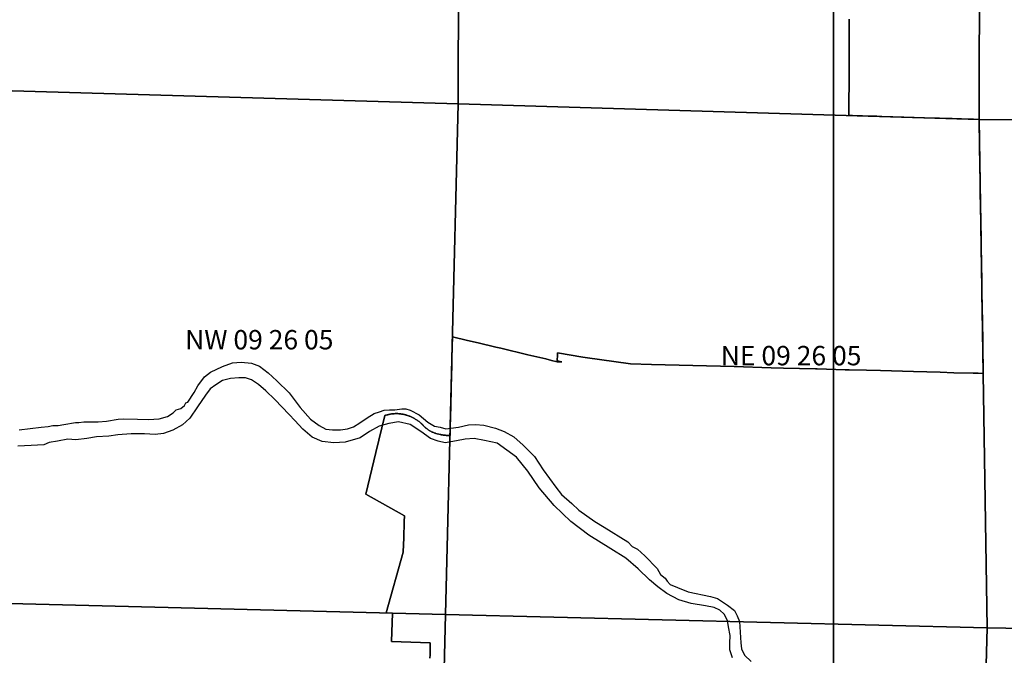
# Model space of a CAD drawing. Units: feet. Extents: x 607316 to 1597500, y -256676 to 765087.
# Drawn here: x 1308305 to 1313380, y 277897 to 281175 of the extents above; entities that cross this region are included whole.
import ezdxf

# ---------------------------------------------------------------- set-up
doc = ezdxf.new("R2010")
doc.units = ezdxf.units.FT
doc.header["$MEASUREMENT"] = 0
for name, color, linetype in [('bigwater', 4, 'Continuous'), ('citydst', 6, 'Continuous'), ('idxp7500', 7, 'Continuous'), ('idxp7500 Label', 7, 'Continuous'), ('plss', 1, 'Continuous'), ('plss labels', 3, 'Continuous')]:
    doc.layers.add(name, color=color, linetype=linetype)
doc.styles.get("Standard").update_dxf_attribs({"font": 'ARIAL.TTF', "height": 20})

# ---------------------------------------------------------------- blocks, each defined once
blk = doc.blocks.new('plss')
at = {"layer": 'plss'}
for points in [[(1307882.6, 283465.4), (1310572.2, 283375.1), (1310565.8, 280741.6), (1307794.6, 280822.9), (1307882.6, 283465.4)], [(1310572.2, 283375.1), (1313256.6, 283284.9), (1313250.6, 280661.3), (1310565.8, 280741.6), (1310572.2, 283375.1)], [(1313256.6, 283284.9), (1315866.7, 283238.1), (1315871.5, 280637.3), (1313250.6, 280661.3), (1313256.6, 283284.9)], [(1307794.6, 280822.9), (1310565.8, 280741.6), (1310500.6, 278107.5), (1307706.7, 278177.1), (1307794.6, 280822.9)], [(1310565.8, 280741.6), (1313250.6, 280661.3), (1313292.7, 278038), (1310500.6, 278107.5), (1310565.8, 280741.6)], [(1313250.6, 280661.3), (1315871.5, 280637.3), (1315876.2, 277992.4), (1313292.7, 278038), (1313250.6, 280661.3)], [(1307706.7, 278177.1), (1310500.6, 278107.5), (1310436, 275499.4), (1307625.8, 275542.4), (1307706.7, 278177.1)], [(1310500.6, 278107.5), (1313292.7, 278038), (1313221.2, 275419.9), (1310436, 275499.4), (1310500.6, 278107.5)], [(1313292.7, 278038), (1315876.2, 277992.4), (1315880.7, 275365.8), (1313221.2, 275419.9), (1313292.7, 278038)]]:
    blk.add_lwpolyline(points, close=True, dxfattribs=at)
at = {"layer": 'plss labels', "char_height": 100, "attachment_point": 5}
for s, insert in [('NW 09 26 05', (1309540.3, 279511.6)), ('NE 09 26 05', (1312281.4, 279429.6))]:
    blk.add_mtext(s, dxfattribs=dict(at, insert=insert))

msp = doc.modelspace()

# ---------------------------------------------------------------- linework, layer by layer
at = {"layer": 'bigwater'}
for points in [[(1308303.4, 279059.1), (1308415.3, 279074.2), (1308451.6, 279077.3), (1308475.8, 279081.8), (1308504.5, 279081.8), (1308533.3, 279087.9), (1308593.8, 279098.4), (1308610.4, 279098.4), (1308636.1, 279101.5), (1308660.4, 279101.5), (1308710.3, 279101.5), (1308752.6, 279104.5), (1308813.1, 279115.1), (1308838.8, 279116.6), (1308913, 279115.1), (1308968.9, 279113.6), (1309024.9, 279116.6), (1309067.3, 279128.7), (1309096, 279146.8), (1309112.6, 279163.5), (1309136.8, 279169.5), (1309155, 279184.7), (1309162.5, 279199.8), (1309171.6, 279202.8), (1309204.9, 279252.7), (1309223.1, 279286), (1309257.8, 279332.9), (1309289.6, 279357.1), (1309350.1, 279385.8), (1309403.1, 279405.5), (1309446.9, 279408.5), (1309499.9, 279404), (1309540.7, 279388.9), (1309586.1, 279354.1), (1309631.5, 279313.2), (1309695, 279251.2), (1309751, 279174.1), (1309803.9, 279115.1), (1309849.3, 279081.8), (1309882.6, 279063.7), (1309917.4, 279059.1), (1309959.7, 279059.1), (1309994.5, 279065.2), (1310026.3, 279075.8), (1310058, 279095.4), (1310095.8, 279121.1), (1310132.2, 279143.8), (1310159.4, 279152.9), (1310183.6, 279160.5), (1310212.3, 279163.5), (1310239.5, 279163.5), (1310274.3, 279168), (1310295.5, 279168), (1310318.2, 279160.5), (1310365.1, 279136.3), (1310409, 279100), (1310443.8, 279078.8), (1310472.5, 279072.7), (1310501.2, 279065.2), (1310566.3, 279074.2), (1310619.2, 279086.3), (1310655.5, 279087.9), (1310697.9, 279083.3), (1310758.4, 279068.2), (1310802.3, 279051.6), (1310852.2, 279022.8), (1310900.6, 278980.5), (1310958.1, 278921.5), (1311003.4, 278853.4), (1311068.5, 278764.1), (1311098.7, 278726.3), (1311151.7, 278679.4), (1311188, 278646.2), (1311269.7, 278587.2), (1311318.1, 278556.9), (1311439.1, 278481.3), (1311461.8, 278457.1), (1311489, 278443.5), (1311528.3, 278410.2), (1311590.3, 278345.1), (1311608.5, 278313.4), (1311632.7, 278295.2), (1311641.8, 278278.6), (1311658.4, 278262), (1311696.2, 278246.8), (1311750.7, 278224.1), (1311865.6, 278199.9), (1311901.9, 278189.3), (1311953.4, 278156.1), (1311989.7, 278127.3), (1312003.3, 278100.1), (1312015.4, 278071.4), (1312018.4, 278015.4), (1312023, 277960.9), (1312026, 277930.7), (1312041.1, 277897.4), (1312075.9, 277865.6)], [(1311978.5, 277884.2), (1311966.4, 277925.1), (1311964.9, 277959.9), (1311967.9, 277999.2), (1311958.8, 278043.1), (1311954.3, 278076.4), (1311936.1, 278108.1), (1311913.4, 278129.3), (1311884.7, 278142.9), (1311840.8, 278152), (1311766.7, 278164.1), (1311703.2, 278183.7), (1311641.2, 278215.5), (1311594.3, 278250.3), (1311551.9, 278286.6), (1311492.9, 278342.6), (1311429.4, 278397), (1311352.2, 278445.4), (1311238.8, 278516.5), (1311146.5, 278587.6), (1311060.3, 278669.3), (1310983.2, 278760.1), (1310924.2, 278846.3), (1310866.7, 278918.9), (1310766.9, 278991.5), (1310700.3, 279005.1), (1310647.4, 279014.2), (1310602, 279011.2), (1310556.6, 279003.6), (1310497.6, 278993), (1310462.8, 279000.6), (1310422, 279015.7), (1310373.6, 279050.5), (1310317.6, 279086.8), (1310258.6, 279100.4), (1310208.7, 279092.8), (1310158.8, 279079.2), (1310108.9, 279050.5), (1310060.5, 279018.7), (1309983.3, 278996), (1309924.3, 278993), (1309863.8, 278999.1), (1309812.4, 279021.8), (1309765.5, 279062.6), (1309723.1, 279108), (1309694.4, 279138.2), (1309620.3, 279215.4), (1309573.4, 279260.7), (1309535.6, 279294), (1309500.8, 279318.2), (1309469, 279327.3), (1309434.2, 279328.8), (1309391.9, 279324.3), (1309351, 279313.7), (1309316.2, 279292.5), (1309287.5, 279271.3), (1309263.3, 279238.1), (1309222.4, 279177.6), (1309181.6, 279120.1), (1309145.3, 279085.3), (1309093.9, 279058.1), (1309047, 279041.4), (1309003.1, 279035.4), (1308948.7, 279038.4), (1308880.6, 279038.4), (1308811, 279033.9), (1308764.1, 279026.3), (1308702.1, 279023.3), (1308652.2, 279014.2), (1308594.7, 279008.1), (1308553.9, 279011.2), (1308499.4, 279000.6), (1308457.1, 278994.5), (1308429.8, 278982.4), (1308364.8, 278979.4), (1308295.2, 278974.9)]]:
    msp.add_lwpolyline(points, dxfattribs=at)
at = {"layer": 'citydst'}
for points in [[(1312580.8, 281178.4), (1312580.7, 281137.5), (1312580.5, 281054.5), (1312580.4, 281012.7), (1312580.2, 280960), (1312579.9, 280856.3), (1312579.7, 280745.3), (1312578.9, 280681.4), (1312597.6, 280680.8), (1312700.2, 280677.7), (1312723.1, 280677.1), (1312749.4, 280676.3), (1312862.6, 280672.9), (1312968.8, 280669.7), (1313046.7, 280667.4), (1313111.7, 280665.4), (1313209.2, 280662.5), (1313221.1, 280662.2), (1313250.6, 280661.3), (1313252.9, 280519.9), (1313255.9, 280333), (1313256.7, 280284.4), (1313257.9, 280208.8), (1313258.8, 280148.4), (1313260.8, 280026.1), (1313261.4, 279986.5), (1313262.2, 279937.1), (1313263, 279889), (1313263.6, 279853), (1313264.3, 279806), (1313265, 279766.8), (1313265.1, 279758.3), (1313265.2, 279754.2), (1313265.3, 279748.5), (1313267.3, 279622.6), (1313269.1, 279510.4), (1313269.1, 279508.6), (1313270, 279455), (1313270.9, 279395.2), (1313271.4, 279368.1), (1313271.7, 279350.5), (1313245, 279351.2), (1313241.5, 279351.3), (1313219.7, 279351.9), (1313120.8, 279354.6), (1313049.8, 279356.6), (1312911.7, 279360.4), (1312742, 279365), (1312669.8, 279367), (1312581.1, 279369.4), (1312560.8, 279370), (1312414.9, 279374), (1312407.7, 279374.2), (1312241.6, 279378.7), (1312177.8, 279380.3), (1311988.3, 279385.7), (1311562.6, 279397.2), (1311453.8, 279400.2), (1311219.1, 279433.1), (1311207.9, 279434.7), (1311077.5, 279456.6), (1311076.9, 279447), (1311076.2, 279415.2), (1311100.5, 279410.1), (1311076.1, 279410.8), (1311045.9, 279418.2), (1311016.7, 279425.4), (1310924.3, 279447.3), (1310785, 279480.2), (1310767.9, 279484.2), (1310760.2, 279486.1), (1310668.7, 279507.7), (1310613.6, 279520.7), (1310536, 279539.1), (1310535.8, 279528.7), (1310535.1, 279500.3), (1310534.8, 279491.3), (1310533.2, 279424.7), (1310532.7, 279406.3), (1310532.3, 279389), (1310532, 279376.9), (1310531.4, 279351.8), (1310529.2, 279263.2), (1310525.7, 279120.6), (1310524.7, 279080.3), (1310523.4, 279031), (1310519.9, 279030.7), (1310516.8, 279030.6), (1310513.5, 279030.7), (1310510.4, 279030.9), (1310507, 279031.1), (1310503.9, 279031.3), (1310500.4, 279031.6), (1310497.4, 279031.8), (1310494.5, 279032.1), (1310491.3, 279032.4), (1310488.1, 279032.7), (1310484.9, 279033.2), (1310481.7, 279033.7), (1310478.6, 279034.3), (1310475.5, 279035), (1310472.4, 279035.8), (1310450.2, 279041.3), (1310448, 279042), (1310444.7, 279043.2), (1310441.4, 279044.4), (1310441.2, 279044.5), (1310438.2, 279045.7), (1310435, 279047), (1310431.8, 279048.5), (1310428.7, 279050), (1310425.6, 279051.6), (1310422.5, 279053.2), (1310419.5, 279054.9), (1310416.5, 279056.7), (1310413.5, 279058.6), (1310410.6, 279060.5), (1310407.8, 279062.5), (1310405, 279064.6), (1310402.2, 279066.7), (1310399.5, 279068.9), (1310396.9, 279071.1), (1310394.2, 279073.4), (1310391.7, 279075.8), (1310389.2, 279078.2), (1310386.8, 279080.7), (1310384.4, 279083.2), (1310382, 279085.8), (1310379.8, 279088.5), (1310378.9, 279089.3), (1310376, 279092), (1310373.1, 279094.6), (1310370.1, 279097.2), (1310367.1, 279099.8), (1310364, 279102.2), (1310360.8, 279104.6), (1310357.6, 279107), (1310354.4, 279109.2), (1310351.1, 279111.4), (1310347.8, 279113.6), (1310344.4, 279115.6), (1310341, 279117.6), (1310337.5, 279119.6), (1310334.1, 279121.4), (1310330.5, 279123.2), (1310327, 279125), (1310323.4, 279126.6), (1310319.7, 279128.2), (1310316.1, 279129.7), (1310312.4, 279131.1), (1310308.7, 279132.5), (1310304.9, 279133.7), (1310301.2, 279134.9), (1310297.4, 279136.1), (1310296.2, 279136.4), (1310292.6, 279137.4), (1310288.9, 279138.3), (1310285.2, 279139.2), (1310281.5, 279140), (1310277.7, 279140.7), (1310274, 279141.3), (1310270.2, 279141.8), (1310266.5, 279142.3), (1310262.7, 279142.7), (1310258.9, 279143), (1310255.1, 279143.2), (1310251.3, 279143.3), (1310247.5, 279143.4), (1310243.7, 279143.4), (1310239.9, 279143.3), (1310236.1, 279143.1), (1310232.3, 279142.8), (1310228.6, 279142.5), (1310224.8, 279142.1), (1310221, 279141.6), (1310217.3, 279141), (1310213.5, 279140.3), (1310209.8, 279139.6), (1310206.1, 279138.8), (1310202.4, 279137.9), (1310198.7, 279136.9), (1310195.1, 279135.9), (1310191.5, 279134.8), (1310187.9, 279133.6), (1310187.6, 279133.5), (1310141.1, 278943), (1310089.2, 278727.2), (1310288.7, 278615.9), (1310287.7, 278586.3), (1310285.1, 278501.7), (1310284, 278467.6), (1310281.4, 278428.6), (1310193.7, 278115.1), (1310226.1, 278114.3), (1310222.4, 277967.1), (1310421.6, 277960.4), (1310420.2, 277899.2), (1310419.8, 277881.5)], [(1310419.8, 277881.5), (1310420.2, 277899.2), (1310421.6, 277960.4), (1310222.4, 277967.1), (1310226.1, 278114.3), (1310193.7, 278115.1), (1310281.4, 278428.6), (1310284, 278467.6), (1310285.1, 278501.7), (1310287.7, 278586.3), (1310288.7, 278615.9), (1310089.2, 278727.2), (1310141.1, 278943), (1310187.6, 279133.5), (1310187.9, 279133.6), (1310191.5, 279134.8), (1310195.1, 279135.9), (1310198.7, 279136.9), (1310202.4, 279137.9), (1310206.1, 279138.8), (1310209.8, 279139.6), (1310213.5, 279140.3), (1310217.3, 279141), (1310221, 279141.6), (1310224.8, 279142.1), (1310228.6, 279142.5), (1310232.3, 279142.8), (1310236.1, 279143.1), (1310239.9, 279143.3), (1310243.7, 279143.4), (1310247.5, 279143.4), (1310251.3, 279143.3), (1310255.1, 279143.2), (1310258.9, 279143), (1310262.7, 279142.7), (1310266.5, 279142.3), (1310270.2, 279141.8), (1310274, 279141.3), (1310277.7, 279140.7), (1310281.5, 279140), (1310285.2, 279139.2), (1310288.9, 279138.3), (1310292.6, 279137.4), (1310296.2, 279136.4), (1310297.4, 279136.1), (1310301.2, 279134.9), (1310304.9, 279133.7), (1310308.7, 279132.5), (1310312.4, 279131.1), (1310316.1, 279129.7), (1310319.7, 279128.2), (1310323.4, 279126.6), (1310327, 279125), (1310330.5, 279123.2), (1310334.1, 279121.4), (1310337.5, 279119.6), (1310341, 279117.6), (1310344.4, 279115.6), (1310347.8, 279113.6), (1310351.1, 279111.4), (1310354.4, 279109.2), (1310357.6, 279107), (1310360.8, 279104.6), (1310364, 279102.2), (1310367.1, 279099.8), (1310370.1, 279097.2), (1310373.1, 279094.6), (1310376, 279092), (1310378.9, 279089.3), (1310379.8, 279088.5), (1310382, 279085.8), (1310384.4, 279083.2), (1310386.8, 279080.7), (1310389.2, 279078.2), (1310391.7, 279075.8), (1310394.2, 279073.4), (1310396.9, 279071.1), (1310399.5, 279068.9), (1310402.2, 279066.7), (1310405, 279064.6), (1310407.8, 279062.5), (1310410.6, 279060.5), (1310413.5, 279058.6), (1310416.5, 279056.7), (1310419.5, 279054.9), (1310422.5, 279053.2), (1310425.6, 279051.6), (1310428.7, 279050), (1310431.8, 279048.5), (1310435, 279047), (1310438.2, 279045.7), (1310441.2, 279044.5), (1310441.4, 279044.4), (1310444.7, 279043.2), (1310448, 279042), (1310450.2, 279041.3), (1310472.4, 279035.8), (1310475.5, 279035), (1310478.6, 279034.3), (1310481.7, 279033.7), (1310484.9, 279033.2), (1310488.1, 279032.7), (1310491.3, 279032.4), (1310494.5, 279032.1), (1310497.4, 279031.8), (1310500.4, 279031.6), (1310503.9, 279031.3), (1310507, 279031.1), (1310510.4, 279030.9), (1310513.5, 279030.7), (1310516.8, 279030.6), (1310519.9, 279030.7), (1310523.4, 279031), (1310524.7, 279080.3), (1310525.7, 279120.6), (1310529.2, 279263.2), (1310531.4, 279351.8), (1310532, 279376.9), (1310532.3, 279389), (1310532.7, 279406.3), (1310533.2, 279424.7), (1310534.8, 279491.3), (1310535.1, 279500.3), (1310535.8, 279528.7), (1310536, 279539.1), (1310613.6, 279520.7), (1310668.7, 279507.7), (1310760.2, 279486.1), (1310767.9, 279484.2), (1310785, 279480.2), (1310924.3, 279447.3), (1311016.7, 279425.4), (1311045.9, 279418.2), (1311076.1, 279410.8), (1311100.5, 279410.1), (1311076.2, 279415.2), (1311076.9, 279447), (1311077.5, 279456.6), (1311207.9, 279434.7), (1311219.1, 279433.1), (1311453.8, 279400.2), (1311562.6, 279397.2), (1311988.3, 279385.7), (1312177.8, 279380.3), (1312241.6, 279378.7), (1312407.7, 279374.2), (1312414.9, 279374), (1312560.8, 279370), (1312581.1, 279369.4), (1312669.8, 279367), (1312742, 279365), (1312911.7, 279360.4), (1313049.8, 279356.6), (1313120.8, 279354.6), (1313219.7, 279351.9), (1313241.5, 279351.3), (1313245, 279351.2), (1313271.7, 279350.5), (1313271.4, 279368.1), (1313270.9, 279395.2), (1313270, 279455), (1313269.1, 279508.6), (1313269.1, 279510.4), (1313267.3, 279622.6), (1313265.3, 279748.5), (1313265.2, 279754.2), (1313265.1, 279758.3), (1313265, 279766.8), (1313264.3, 279806), (1313263.6, 279853), (1313263, 279889), (1313262.2, 279937.1), (1313261.4, 279986.5), (1313260.8, 280026.1), (1313258.8, 280148.4), (1313257.9, 280208.8), (1313256.7, 280284.4), (1313255.9, 280333), (1313252.9, 280519.9), (1313250.6, 280661.3), (1313221.1, 280662.2), (1313209.2, 280662.5), (1313111.7, 280665.4), (1313046.7, 280667.4), (1312968.8, 280669.7), (1312862.6, 280672.9), (1312749.4, 280676.3), (1312723.1, 280677.1), (1312700.2, 280677.7), (1312597.6, 280680.8), (1312578.9, 280681.4), (1312579.7, 280745.3), (1312579.9, 280856.3), (1312580.2, 280960), (1312580.4, 281012.7), (1312580.5, 281054.5), (1312580.7, 281137.5), (1312580.8, 281178.4)]]:
    msp.add_lwpolyline(points, dxfattribs=at)
at = {"layer": 'idxp7500'}
for points in [[(1312500, 285000), (1312500, 277500), (1305000, 277500), (1305000, 285000), (1312500, 285000)], [(1320000, 285000), (1320000, 277500), (1312500, 277500), (1312500, 285000), (1320000, 285000)]]:
    msp.add_lwpolyline(points, close=True, dxfattribs=at)

# ---------------------------------------------------------------- block references
at = {"layer": 'idxp7500 Label'}
msp.add_blockref('plss', (0, 0), dxfattribs=at)

doc.saveas('drawing.dxf')
